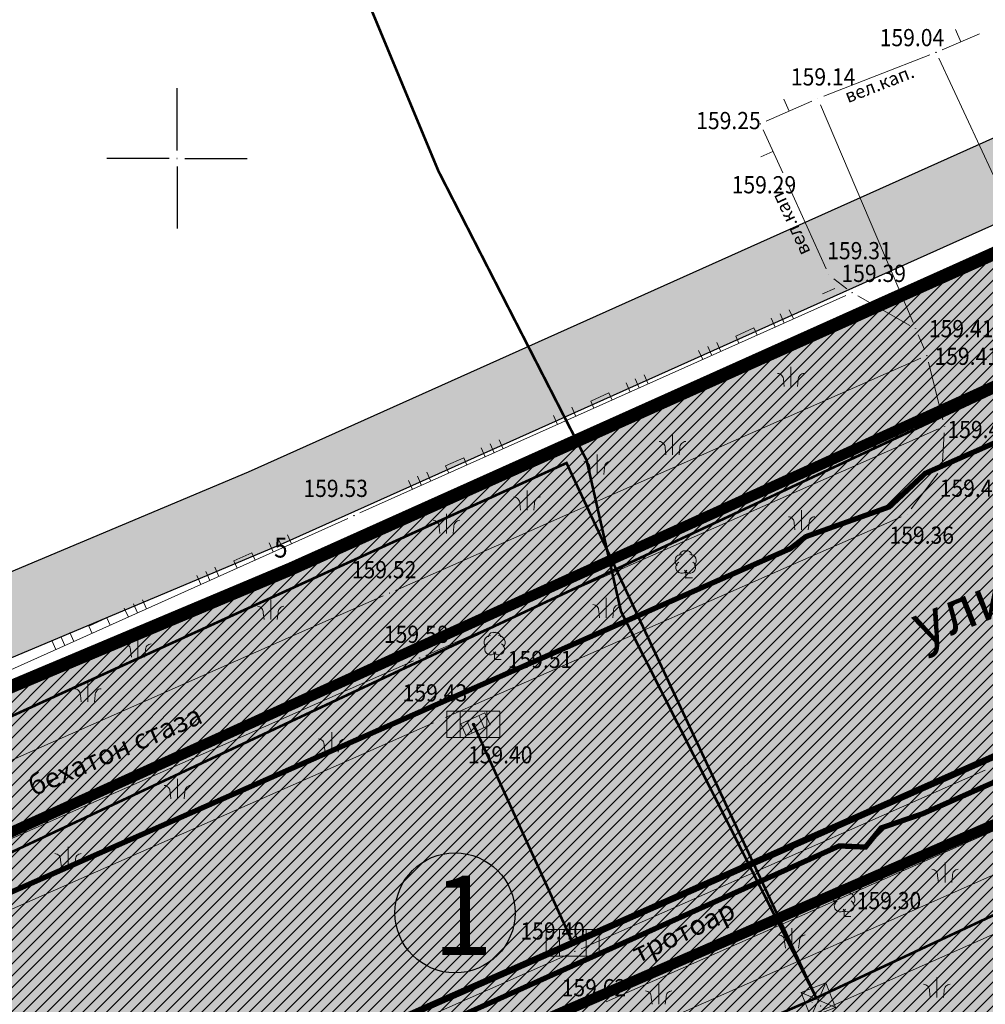
# Model space of a CAD drawing. Units: metres. Extents: x 7527198 to 7528260, y 4826432 to 4826915.
# Drawn here: x 7527394 to 7527431, y 4826718 to 4826755 of the extents above; entities that cross this region are included whole.
import ezdxf
from ezdxf.enums import TextEntityAlignment as Align

# ---------------------------------------------------------------- set-up
doc = ezdxf.new("R2010")
doc.units = ezdxf.units.M
doc.header["$LTSCALE"] = 0.5
doc.header["$PDMODE"] = 33
doc.header["$PDSIZE"] = 0.005
doc.linetypes.add('CRTICE', pattern=[3, 2, -1])
for name, color, linetype in [('001_Granica plana', 37, 'Continuous'), ('005A_Postojece stanje ulica', 25, 'Continuous'), ('101_G_Detaljne_tacke', 7, 'Continuous'), ('101_G_Detaljne_tacke_kote', 32, 'Continuous'), ('102_G_Opis Lista', 7, 'Continuous'), ('110_I.HI-a_Atm-sekundarna', 224, 'Continuous'), ('110_I.HI-a_Kolektori_1000 (cev)', 233, 'Continuous'), ('110_I.HI-a_Sahte i slivnici', 1, 'Continuous'), ('110_I.TK_Telekomunikacija_novo', 202, 'CRTICE'), ('161_Planirano-srafura_saobraćajnice', 253, 'Continuous'), ('161_Postojeće-srafura_saobraćajnice', 253, 'Continuous')]:
    doc.layers.add(name, color=color, linetype=linetype)
for name, color, linetype, lineweight in [('005_Regulaciona linija', 1, 'Continuous', 50), ('100_G_Nazivi_ulica', 7, 'Continuous', 13), ('100_G_Parcele granice', 7, 'Continuous', 20), ('100_G_Tekst', 11, 'Continuous', 5), ('100_G_Topografski_Znaci', 253, 'Continuous', 5), ('101_G_Detalj_Linije', 252, 'Continuous', 9), ('101_Gj_Javno zemljiste_granica', 1, 'Continuous', 30), ('101_Gj_Javno zemljiste_saobracajnice-srafura', 253, 'Continuous', 9), ('101_Gj_Katastarske_tacke_koje_se_zadrzavaju', 7, 'Continuous', 35), ('101_Gj_Novoformirane_gradj.parcele', 1, 'Continuous', 30), ('110_I.EE_Vod', 10, 'Continuous', 0), ('110_I.TK_Vod', 200, 'Continuous', 0)]:
    doc.layers.add(name, color=color, linetype=linetype, lineweight=lineweight)
doc.layers.add('110_I.EE_Elektroenergetika_novo', color=7, linetype='CRTICE', true_color=0xc80032)
doc.styles.add('kote', font='geodet__.shx')
doc.styles.add('Legend', font='calibri.ttf')
doc.styles.add('oznake', font='yusimc.shx')
doc.styles.add('Tahoma', font='tahoma.ttf')

# ---------------------------------------------------------------- blocks, each defined once
blk = doc.blocks.new('L10')
at = {"linetype": 'Continuous'}
blk.add_line((0, 0), (0, 0.25), dxfattribs=at)
blk = doc.blocks.new('T132')
at = {"linetype": 'Continuous'}
for q in [(0, 0.5), (0.5, 0)]:
    blk.add_line((0, 0), q, dxfattribs=at)
for centre, radius, start, end in [((-0.3, 1.3), 0.5, 90, 225), ((-0.1, 1.7), 0.35, 60, 180), ((0.1, 1.7), 0.35, 0, 120), ((0.3, 1.3), 0.5, 315, 90), ((-0.3, 0.8), 0.45, 120, 330), ((0.3, 0.8), 0.45, 210, 60)]:
    blk.add_arc(centre, radius, start, end, dxfattribs=at)
blk = doc.blocks.new('T551')
at = {"linetype": 'Continuous'}
for p, q in [((1, 1), (-1, -1)), ((-1, 1), (1, -1)), ((1, 1), (-1, 1)), ((-1, 1), (-1, -1)), ((1, -1), (1, 1)), ((-1, -1), (1, -1))]:
    blk.add_line(p, q, dxfattribs=at)
for centre in [(-0.5, 0), (0, 0.5), (0.5, 0), (0, -0.5)]:
    blk.add_circle(centre, 0.01, dxfattribs=at)
blk = doc.blocks.new('T393')
at = {"linetype": 'Continuous'}
for p, q in [((1, 0.5), (-1, 0.5)), ((-1, 0.5), (-1, -0.5)), ((-0.5, 0.5), (-0.5, -0.5)), ((0.5, -0.5), (0.5, 0.5)), ((1, -0.5), (1, 0.5)), ((-1, -0.5), (1, -0.5))]:
    blk.add_line(p, q, dxfattribs=at)
blk = doc.blocks.new('L18')
at = {"linetype": 'Continuous'}
for p, q in [((-0.9375, 0.1875), (-0.9375, 0)), ((-0.75, 0), (-0.75, 0.1875)), ((-0.5625, 0.1875), (-0.5625, 0)), ((0.5625, 0.1875), (0.5625, 0)), ((0.75, 0), (0.75, 0.1875)), ((0.9375, 0.1875), (0.9375, 0)), ((-0.1875, 0.15), (0.1875, 0.15)), ((-0.1875, 0), (-0.1875, 0.15)), ((0.1875, 0.15), (0.1875, 0))]:
    blk.add_line(p, q, dxfattribs=at)
blk = doc.blocks.new('KRSTIC')
at = {"layer": '102_G_Opis Lista'}
for p, q in [((0, 0.6), (0, 5.3)), ((0.6, 0), (5.3, 0)), ((-0.6, 0), (-5.3, 0)), ((0, -0.6), (0, -5.3))]:
    blk.add_line(p, q, dxfattribs=at)
blk.add_point((0, 0), dxfattribs=at)
blk = doc.blocks.new('T62-11-flat-702')
at = {"color": 24, "linetype": 'Continuous', "lineweight": 9, "true_color": 0x992a00}
for p, q in [((1, 0.5), (-1, 0.5)), ((-1, 0.5), (-1, -0.5)), ((-0.5, 0.5), (-0.5, -0.5)), ((0.5, -0.5), (0.5, 0.5)), ((1, -0.5), (1, 0.5)), ((-1, -0.5), (1, -0.5))]:
    blk.add_line(p, q, dxfattribs=at)
blk.add_circle((0, 0), 0.05, dxfattribs=at)
at = {"color": 24, "linetype": 'Continuous', "true_color": 0x992a00}
for points in [[(-0.05, 0), (-0.043, -0.025), (-0.043, 0.025)], [(-0.043, 0.025), (-0.025, -0.043), (-0.025, 0.043)], [(-0.025, -0.043), (-0.043, 0.025), (-0.043, -0.025)], [(-0.025, 0.043), (0, -0.05), (0, 0.05)], [(0, -0.05), (-0.025, 0.043), (-0.025, -0.043)], [(0, 0.05), (0.025, -0.043), (0.025, 0.043)], [(0.025, -0.043), (0, 0.05), (0, -0.05)], [(0.025, 0.043), (0.043, -0.025), (0.043, 0.025)], [(0.043, -0.025), (0.025, 0.043), (0.025, -0.043)], [(0.05, 0), (0.043, 0.025), (0.043, -0.025)]]:
    blk.add_solid(points, dxfattribs=at)
blk = doc.blocks.new('T62-11-flat-703')
at = {"color": 24, "linetype": 'Continuous', "lineweight": 9, "true_color": 0x992a00}
for p, q in [((1, 0.5), (-1, 0.5)), ((-1, 0.5), (-1, -0.5)), ((-0.5, 0.5), (-0.5, -0.5)), ((0.5, -0.5), (0.5, 0.5)), ((1, -0.5), (1, 0.5)), ((-1, -0.5), (1, -0.5))]:
    blk.add_line(p, q, dxfattribs=at)
blk.add_circle((0, 0), 0.05, dxfattribs=at)
at = {"color": 24, "linetype": 'Continuous', "true_color": 0x992a00}
for points in [[(-0.05, 0), (-0.043, -0.025), (-0.043, 0.025)], [(-0.043, 0.025), (-0.025, -0.043), (-0.025, 0.043)], [(-0.025, -0.043), (-0.043, 0.025), (-0.043, -0.025)], [(-0.025, 0.043), (0, -0.05), (0, 0.05)], [(0, -0.05), (-0.025, 0.043), (-0.025, -0.043)], [(0, 0.05), (0.025, -0.043), (0.025, 0.043)], [(0.025, -0.043), (0, 0.05), (0, -0.05)], [(0.025, 0.043), (0.043, -0.025), (0.043, 0.025)], [(0.043, -0.025), (0.025, 0.043), (0.025, -0.043)], [(0.05, 0), (0.043, 0.025), (0.043, -0.025)]]:
    blk.add_solid(points, dxfattribs=at)

msp = doc.modelspace()

# ---------------------------------------------------------------- hatches: boundary and pattern name
at = {"layer": '001_Granica plana'}
h = msp.add_hatch(color=33, dxfattribs=at)
h.dxf.hatch_style = 1
h.paths.add_polyline_path([(7527512.249, 4826787.493), (7527483.386, 4826774.607), (7527445.513, 4826757.375), (7527402.705, 4826738.169), (7527364.64, 4826722.152), (7527358.105, 4826719.152), (7527314.769, 4826699.074), (7527312.982, 4826698.259), (7527302.99, 4826693.844), (7527312.875, 4826671.473), (7527309.689, 4826670.038), (7527308.763, 4826669.621), (7527305.468, 4826668.298), (7527304.66, 4826661.945), (7527304.832, 4826659.782), (7527305.641, 4826656.797), (7527306.886, 4826653.697), (7527309.764, 4826650.444), (7527311.918, 4826648.413), (7527313.016, 4826647.376), (7527315.214, 4826645.159), (7527323.11, 4826637.474), (7527325.122, 4826635.542), (7527329.921, 4826630.943), (7527332.616, 4826628.358), (7527338.178, 4826622.986), (7527345.788, 4826615.602), (7527346.943, 4826614.48), (7527357.123, 4826604.601), (7527362.687, 4826599.417), (7527367.363, 4826595.059), (7527369.424, 4826593.114), (7527379.988, 4826582.906), (7527391.109, 4826572.143), (7527395.411, 4826567.685), (7527398.072, 4826564.677), (7527400.758, 4826561.64), (7527409.364, 4826550.01), (7527413.795, 4826543.087), (7527417.981, 4826535.57), (7527423.56, 4826525.188), (7527426.584, 4826522.363), (7527428.125, 4826521.823), (7527433.067, 4826504.052), (7527455.761, 4826513.232), (7527474.373, 4826520.769), (7527493.369, 4826528.357), (7527502.667, 4826532.101), (7527514.907, 4826537.041), (7527525.935, 4826541.49), (7527538.915, 4826546.72), (7527541.695, 4826547.84), (7527557.444, 4826554.183), (7527564.674, 4826557.138), (7527572.247, 4826560.235), (7527600.071, 4826571.481), (7527599.921, 4826590.665), (7527599.466, 4826591.937), (7527598.888, 4826593.238), (7527597.38, 4826596.665), (7527528.083, 4826753.409), (7527525.535, 4826759.077)])
h.paths.add_polyline_path([(7527510.78, 4826783.552), (7527522.808, 4826757.827), (7527525.343, 4826752.187), (7527594.635, 4826595.454), (7527596.145, 4826592.025), (7527596.679, 4826590.822), (7527596.925, 4826590.134), (7527597.055, 4826573.498), (7527571.117, 4826563.014), (7527563.539, 4826559.914), (7527556.316, 4826556.963), (7527540.574, 4826550.623), (7527537.794, 4826549.502), (7527524.814, 4826544.272), (7527513.784, 4826539.823), (7527501.544, 4826534.883), (7527492.252, 4826531.142), (7527473.253, 4826523.552), (7527454.635, 4826516.013), (7527435.057, 4826508.093), (7527430.595, 4826524.137), (7527428.171, 4826524.986), (7527425.969, 4826527.043), (7527420.613, 4826537.01), (7527416.371, 4826544.627), (7527411.836, 4826551.712), (7527403.092, 4826563.53), (7527400.319, 4826566.665), (7527397.615, 4826569.721), (7527393.232, 4826574.263), (7527382.075, 4826585.061), (7527371.496, 4826595.284), (7527369.415, 4826597.247), (7527364.732, 4826601.612), (7527359.191, 4826606.775), (7527349.032, 4826616.633), (7527347.877, 4826617.754), (7527340.264, 4826625.142), (7527334.697, 4826630.52), (7527331.998, 4826633.108), (7527327.198, 4826637.708), (7527325.195, 4826639.631), (7527317.326, 4826647.29), (7527315.112, 4826649.524), (7527313.976, 4826650.595), (7527311.921, 4826652.534), (7527309.477, 4826655.297), (7527308.49, 4826657.752), (7527307.801, 4826660.298), (7527307.675, 4826661.874), (7527308.222, 4826666.171), (7527309.938, 4826666.86), (7527310.92, 4826667.302), (7527316.823, 4826669.961), (7527306.946, 4826692.312), (7527314.21, 4826695.522), (7527316.022, 4826696.349), (7527359.361, 4826716.428), (7527365.847, 4826719.406), (7527403.901, 4826735.417), (7527446.748, 4826754.641), (7527484.619, 4826771.872)], flags=16)
at = {"layer": '101_Gj_Javno zemljiste_saobracajnice-srafura'}
h = msp.add_hatch(dxfattribs=at)
h.set_pattern_fill('ANSI31', color=256, scale=0.1)
h.set_pattern_definition([(45, (0, 0), (-0.224506403027, 0.224506403027), [])])
h.paths.add_polyline_path([(7527316.44, 4826695.44), (7527314.6, 4826694.62), (7527308.207, 4826691.776), (7527318.139, 4826669.457), (7527323.85, 4826672.03), (7527330.54, 4826674.83), (7527333.13, 4826675.92), (7527338.05, 4826677.84), (7527342.74, 4826679.92), (7527349.15, 4826682.46), (7527363.41, 4826688.04), (7527363.576, 4826687.516), (7527368.363, 4826689.575), (7527371.157, 4826690.69), (7527380.712, 4826694.961), (7527399.903, 4826703.479), (7527430.434, 4826716.967), (7527462.999, 4826731.4), (7527470.607, 4826734.724), (7527475.228, 4826736.839), (7527502.166, 4826748.747), (7527521.899, 4826757.41), (7527510.29, 4826782.238), (7527485.03, 4826770.96), (7527447.16, 4826753.73), (7527404.3, 4826734.5), (7527366.25, 4826718.49), (7527359.78, 4826715.52)])
at = {"layer": '161_Planirano-srafura_saobraćajnice'}
h = msp.add_hatch(color=256, dxfattribs=at)
h.dxf.hatch_style = 1
h.paths.add_polyline_path([(7527316.44, 4826695.44), (7527314.6, 4826694.62), (7527308.207, 4826691.776), (7527318.139, 4826669.457), (7527323.85, 4826672.03), (7527330.54, 4826674.83), (7527333.13, 4826675.92), (7527338.05, 4826677.84), (7527342.74, 4826679.92), (7527349.15, 4826682.46), (7527363.41, 4826688.04), (7527363.576, 4826687.516), (7527368.363, 4826689.575), (7527371.157, 4826690.69), (7527380.712, 4826694.961), (7527399.903, 4826703.479), (7527430.434, 4826716.967), (7527462.999, 4826731.4), (7527470.607, 4826734.724), (7527475.228, 4826736.839), (7527502.166, 4826748.747), (7527521.899, 4826757.41), (7527510.29, 4826782.238), (7527485.03, 4826770.96), (7527447.16, 4826753.73), (7527404.3, 4826734.5), (7527366.25, 4826718.49), (7527359.78, 4826715.52)])
at = {"layer": '161_Postojeće-srafura_saobraćajnice'}
h = msp.add_hatch(color=256, dxfattribs=at)
h.dxf.hatch_style = 1
h.paths.add_polyline_path([(7527316.44, 4826695.44), (7527314.6, 4826694.62), (7527308.207, 4826691.776), (7527318.139, 4826669.457), (7527323.85, 4826672.03), (7527330.54, 4826674.83), (7527333.13, 4826675.92), (7527338.05, 4826677.84), (7527342.74, 4826679.92), (7527349.15, 4826682.46), (7527363.41, 4826688.04), (7527363.576, 4826687.516), (7527368.363, 4826689.575), (7527371.157, 4826690.69), (7527380.712, 4826694.961), (7527399.903, 4826703.479), (7527430.434, 4826716.967), (7527462.999, 4826731.4), (7527470.607, 4826734.724), (7527475.228, 4826736.839), (7527502.166, 4826748.747), (7527521.899, 4826757.41), (7527510.29, 4826782.238), (7527485.03, 4826770.96), (7527447.16, 4826753.73), (7527404.3, 4826734.5), (7527366.25, 4826718.49), (7527359.78, 4826715.52)])

# ---------------------------------------------------------------- linework, layer by layer
at = {"layer": '001_Granica plana', "color": 33}
for points in [[(7527312.875, 4826671.473), (7527302.99, 4826693.844), (7527312.982, 4826698.259), (7527314.769, 4826699.074), (7527358.105, 4826719.152), (7527364.64, 4826722.152), (7527402.705, 4826738.169), (7527445.513, 4826757.375), (7527483.386, 4826774.607)], [(7527316.823, 4826669.961), (7527306.946, 4826692.312), (7527314.21, 4826695.522), (7527316.022, 4826696.349), (7527359.361, 4826716.428), (7527365.847, 4826719.406), (7527403.901, 4826735.417), (7527446.748, 4826754.641), (7527484.619, 4826771.872)]]:
    msp.add_lwpolyline(points, dxfattribs=at)
at = {"layer": '001_Granica plana'}
msp.add_lwpolyline([(7527318.139, 4826669.457), (7527308.207, 4826691.776), (7527316.44, 4826695.44), (7527359.78, 4826715.52), (7527366.25, 4826718.49), (7527404.3, 4826734.5), (7527447.16, 4826753.73), (7527485.03, 4826770.96)], dxfattribs=at)
at = {"layer": '005_Regulaciona linija', "lineweight": 35, "const_width": 0.5}
msp.add_lwpolyline([(7527510.29, 4826782.238), (7527485.03, 4826770.96), (7527447.16, 4826753.73), (7527404.3, 4826734.5), (7527366.25, 4826718.49), (7527359.78, 4826715.52), (7527316.44, 4826695.44), (7527314.6, 4826694.62), (7527308.207, 4826691.776)], dxfattribs=at)
at = {"layer": '005A_Postojece stanje ulica', "lineweight": 35}
msp.add_lwpolyline([(7527510.29, 4826782.238), (7527485.03, 4826770.96), (7527447.16, 4826753.73), (7527404.3, 4826734.5), (7527366.25, 4826718.49), (7527359.78, 4826715.52), (7527316.44, 4826695.44), (7527314.6, 4826694.62), (7527308.207, 4826691.776)], dxfattribs=at)
at = {"layer": '100_G_Parcele granice'}
for p, q in [((7527447.16, 4826753.73), (7527404.3, 4826734.5)), ((7527404.3, 4826734.5), (7527366.25, 4826718.49))]:
    msp.add_line(p, q, dxfattribs=at)
at = {"layer": '100_G_Topografski_Znaci'}
for p, q in [((7527423.173, 4826741.384), (7527423.173, 4826742.134)), ((7527418.704, 4826738.813), (7527418.704, 4826739.563)), ((7527415.86, 4826738.069), (7527415.86, 4826738.819)), ((7527413.22, 4826736.716), (7527413.22, 4826737.466)), ((7527410.173, 4826735.836), (7527410.173, 4826736.586)), ((7527423.579, 4826735.971), (7527423.579, 4826736.721)), ((7527403.537, 4826732.589), (7527403.537, 4826733.339)), ((7527416.199, 4826732.657), (7527416.199, 4826733.407)), ((7527398.526, 4826731.168), (7527398.526, 4826731.918)), ((7527396.631, 4826729.477), (7527396.631, 4826730.227)), ((7527405.839, 4826727.583), (7527405.839, 4826728.333)), ((7527400.016, 4826725.824), (7527400.016, 4826726.574)), ((7527395.886, 4826723.253), (7527395.886, 4826724.003)), ((7527428.995, 4826722.663), (7527428.995, 4826723.413)), ((7527423.216, 4826720.18), (7527423.216, 4826720.93)), ((7527428.684, 4826718.318), (7527428.684, 4826719.068)), ((7527418.183, 4826718.069), (7527418.183, 4826718.819))]:
    msp.add_line(p, q, dxfattribs=at)
for points in [[(7527422.923, 4826741.384), (7527422.894, 4826741.637, 0.414214), (7527422.673, 4826741.884)], [(7527423.423, 4826741.384), (7527423.453, 4826741.637, -0.414214), (7527423.673, 4826741.884)], [(7527418.454, 4826738.813), (7527418.425, 4826739.066, 0.414214), (7527418.204, 4826739.313)], [(7527418.954, 4826738.813), (7527418.984, 4826739.066, -0.414214), (7527419.204, 4826739.313)], [(7527415.61, 4826738.069), (7527415.581, 4826738.322, 0.414214), (7527415.36, 4826738.569)], [(7527416.11, 4826738.069), (7527416.14, 4826738.322, -0.414214), (7527416.36, 4826738.569)], [(7527412.97, 4826736.716), (7527412.94, 4826736.969, 0.414214), (7527412.72, 4826737.216)], [(7527413.47, 4826736.716), (7527413.499, 4826736.969, -0.414214), (7527413.72, 4826737.216)], [(7527423.329, 4826735.971), (7527423.3, 4826736.224, 0.414214), (7527423.079, 4826736.471)], [(7527423.829, 4826735.971), (7527423.859, 4826736.224, -0.414214), (7527424.079, 4826736.471)], [(7527409.923, 4826735.836), (7527409.893, 4826736.089, 0.414214), (7527409.673, 4826736.336)], [(7527410.423, 4826735.836), (7527410.452, 4826736.089, -0.414214), (7527410.673, 4826736.336)], [(7527403.287, 4826732.589), (7527403.257, 4826732.842, 0.414214), (7527403.037, 4826733.089)], [(7527403.787, 4826732.589), (7527403.817, 4826732.842, -0.414214), (7527404.037, 4826733.089)], [(7527415.949, 4826732.657), (7527415.919, 4826732.909, 0.414214), (7527415.699, 4826733.157)], [(7527416.449, 4826732.657), (7527416.479, 4826732.909, -0.414214), (7527416.699, 4826733.157)], [(7527398.276, 4826731.168), (7527398.247, 4826731.421, 0.414214), (7527398.026, 4826731.668)], [(7527398.776, 4826731.168), (7527398.806, 4826731.421, -0.414214), (7527399.026, 4826731.668)], [(7527396.381, 4826729.477), (7527396.351, 4826729.73, 0.414214), (7527396.131, 4826729.977)], [(7527396.881, 4826729.477), (7527396.91, 4826729.73, -0.414214), (7527397.131, 4826729.977)], [(7527405.589, 4826727.583), (7527405.56, 4826727.836, 0.414214), (7527405.339, 4826728.083)], [(7527406.089, 4826727.583), (7527406.119, 4826727.836, -0.414214), (7527406.339, 4826728.083)], [(7527399.766, 4826725.824), (7527399.736, 4826726.077, 0.414214), (7527399.516, 4826726.324)], [(7527400.266, 4826725.824), (7527400.296, 4826726.077, -0.414214), (7527400.516, 4826726.324)], [(7527395.636, 4826723.253), (7527395.606, 4826723.506, 0.414214), (7527395.386, 4826723.753)], [(7527396.136, 4826723.253), (7527396.165, 4826723.506, -0.414214), (7527396.386, 4826723.753)], [(7527428.745, 4826722.663), (7527428.715, 4826722.916, 0.414214), (7527428.495, 4826723.163)], [(7527429.245, 4826722.663), (7527429.274, 4826722.916, -0.414214), (7527429.495, 4826723.163)], [(7527422.966, 4826720.18), (7527422.936, 4826720.433, 0.414214), (7527422.716, 4826720.68)], [(7527423.466, 4826720.18), (7527423.495, 4826720.433, -0.414214), (7527423.716, 4826720.68)], [(7527428.434, 4826718.318), (7527428.404, 4826718.571, 0.414214), (7527428.184, 4826718.818)], [(7527428.934, 4826718.318), (7527428.963, 4826718.571, -0.414214), (7527429.184, 4826718.818)], [(7527417.933, 4826718.069), (7527417.903, 4826718.322, 0.414214), (7527417.683, 4826718.569)], [(7527418.433, 4826718.069), (7527418.462, 4826718.322, -0.414214), (7527418.683, 4826718.569)]]:
    msp.add_lwpolyline(points, format="xyb", dxfattribs=at)
at = {"layer": '101_G_Detalj_Linije'}
for p, q in [((7527428.883, 4826754.105), (7527430.293, 4826754.705)), ((7527424.422, 4826752.351), (7527428.42, 4826753.916)), ((7527432.119, 4826746.559), (7527428.758, 4826753.78)), ((7527422.247, 4826751.406), (7527423.96, 4826752.159)), ((7527424.287, 4826752.03), (7527427.784, 4826743.802)), ((7527422.864, 4826749.456), (7527422.122, 4826751.078)), ((7527424.5, 4826745.836), (7527423.07, 4826749)), ((7527424.801, 4826745.455), (7527425.284, 4826745.082)), ((7527425.254, 4826744.827), (7527406.908, 4826736.612)), ((7527427.664, 4826743.695), (7527425.7, 4826744.806)), ((7527427.979, 4826743.342), (7527428.213, 4826742.783)), ((7527408.246, 4826733.688), (7527428.081, 4826742.452)), ((7527428.37, 4826742.31), (7527428.913, 4826740.128)), ((7527428.744, 4826739.784), (7527409.388, 4826731.237)), ((7527428.958, 4826739.635), (7527428.893, 4826738.549)), ((7527428.727, 4826738.1), (7527427.717, 4826736.768)), ((7527427.337, 4826736.468), (7527410.137, 4826728.888)), ((7527387.821, 4826728.035), (7527406.452, 4826736.408)), ((7527388.987, 4826725.169), (7527407.788, 4826733.486)), ((7527390.045, 4826722.673), (7527408.93, 4826731.035)), ((7527409.679, 4826728.686), (7527391.113, 4826720.48)), ((7527415.252, 4826720.159), (7527430.506, 4826726.896)), ((7527416.196, 4826718.149), (7527431.399, 4826724.86)), ((7527417.026, 4826716.849), (7527432.053, 4826723.496)), ((7527417.888, 4826714.978), (7527432.99, 4826721.664)), ((7527394.272, 4826710.89), (7527414.794, 4826719.957))]:
    msp.add_line(p, q, dxfattribs=at)
at = {"layer": '101_G_Detaljne_tacke'}
for p in [(7527428.653, 4826754.007, 159.04), (7527424.189, 4826752.26, 159.141), (7527422.019, 4826751.305, 159.253), (7527422.968, 4826749.228, 159.29), (7527424.603, 4826745.608, 159.309), (7527425.482, 4826744.929, 159.393), (7527427.882, 4826743.572, 159.406), (7527428.31, 4826742.553, 159.414), (7527428.973, 4826739.885, 159.462), (7527428.878, 4826738.299, 159.424), (7527406.68, 4826736.51, 159.527), (7527427.566, 4826736.569, 159.36), (7527419.204, 4826734.161, 159.501), (7527408.017, 4826733.587, 159.52), (7527409.159, 4826731.136, 159.584), (7527411.988, 4826731.081, 159.513), (7527409.908, 4826728.787, 159.431), (7527411.269, 4826728.632, 159.403), (7527425.187, 4826721.371, 159.302), (7527415.023, 4826720.058, 159.396), (7527424.21, 4826718.226, 159.52)]:
    msp.add_point(p, dxfattribs=at)
at = {"layer": '101_Gj_Javno zemljiste_granica'}
for p, q in [((7527404.528, 4826734.602, 159.7), (7527446.932, 4826753.628, 159.46)), ((7527366.48, 4826718.587, 159.7), (7527404.07, 4826734.403, 159.7))]:
    msp.add_line(p, q, dxfattribs=at)
at = {"layer": '101_Gj_Novoformirane_gradj.parcele'}
msp.add_circle((7527410.495, 4826721.512), 2.266, dxfattribs=at)
at = {"layer": '110_I.EE_Elektroenergetika_novo', "ltscale": 4, "const_width": 0.4, "flags": 128}
msp.add_lwpolyline([(7527316.18, 4826675.009), (7527518.186, 4826762.814)], dxfattribs=at)
at = {"layer": '110_I.EE_Vod', "const_width": 0.2}
for points in [[(7527359.72, 4826707.405), (7527390.727, 4826721.012), (7527391.842, 4826721.459), (7527423.151, 4826735.267), (7527423.737, 4826735.718), (7527426.892, 4826736.845), (7527428.245, 4826738.107), (7527436.134, 4826741.579), (7527455.024, 4826749.333), (7527455.43, 4826749.558), (7527487.033, 4826763.534), (7527487.799, 4826764.03), (7527488.701, 4826764.39), (7527519.041, 4826777.645), (7527519.582, 4826778.095)], [(7527523.865, 4826767.636), (7527518.996, 4826765.517), (7527518.365, 4826764.751), (7527517.373, 4826764.841), (7527491.045, 4826753.075), (7527488.16, 4826751.857), (7527487.574, 4826751.091), (7527486.762, 4826751.136), (7527463.184, 4826740.812), (7527462.553, 4826740.046), (7527461.651, 4826740.136), (7527460.524, 4826739.55), (7527428.155, 4826725.259), (7527426.577, 4826724.718), (7527425.991, 4826723.996), (7527424.999, 4826724.041), (7527395.921, 4826710.968), (7527395.245, 4826710.201), (7527394.163, 4826710.291), (7527364.453, 4826697.037)]]:
    msp.add_lwpolyline(points, dxfattribs=at)
at = {"layer": '110_I.HI-a_Atm-sekundarna', "const_width": 0.1}
msp.add_lwpolyline([(7527411.19, 4826728.63), (7527414.94, 4826720.38)], dxfattribs=at)
at = {"layer": '110_I.HI-a_Kolektori_1000 (cev)', "const_width": 0.25}
msp.add_lwpolyline([(7527322.41, 4826679.57), (7527414.94, 4826720.38), (7527461.14, 4826740.83), (7527507.47, 4826761.26), (7527553.96, 4826781.97), (7527600, 4826802.31), (7527625, 4826813.416)], dxfattribs=at)
at = {"layer": '110_I.TK_Telekomunikacija_novo', "ltscale": 4, "const_width": 0.4}
msp.add_lwpolyline([(7527311.007, 4826687.005), (7527511.888, 4826778.193)], dxfattribs=at)
at = {"layer": '110_I.TK_Vod', "const_width": 0.1}
for points in [[(7527612.712, 4826820), (7527592.051, 4826810.511), (7527530.051, 4826785.16), (7527471.66, 4826759.421), (7527434.477, 4826742.872), (7527388.946, 4826721.553), (7527344.722, 4826701.556), (7527291.733, 4826677.564), (7527275.504, 4826670.181), (7527260, 4826663.001)], [(7527424.132, 4826718.301), (7527416.76, 4826732.9), (7527415.464, 4826738.599), (7527409.87, 4826749.52), (7527399.25, 4826775.08), (7527391.61, 4826791.99), (7527391.31, 4826799.83), (7527392.89, 4826804.05), (7527398.35, 4826806.74), (7527405.42, 4826810.08), (7527407.26, 4826813.85), (7527405.871, 4826820)], [(7527536.33, 4826767.78), (7527510.38, 4826755.95), (7527467.58, 4826737.26), (7527447.13, 4826729.04), (7527424.132, 4826718.301)], [(7527424.132, 4826718.301), (7527414.704, 4826738.499), (7527374.223, 4826720.027), (7527334.72, 4826702.13), (7527291.032, 4826682.322), (7527285.895, 4826681.232), (7527282.518, 4826682.962), (7527260, 4826705.207)], [(7527424.132, 4826718.301), (7527409.79, 4826712.05), (7527377.28, 4826697.97), (7527357.07, 4826689.6), (7527320.76, 4826672.79), (7527298.17, 4826663.88), (7527284.24, 4826657.75), (7527260, 4826647.557)]]:
    msp.add_lwpolyline(points, dxfattribs=at)

# ---------------------------------------------------------------- block references
at = {"layer": '100_G_Topografski_Znaci'}
for name, p, xscale, yscale, zscale, rotation in [('L10', (7527429.588, 4826754.405, 159.04), 1.999999999857713, 1.999999999857713, 1.999999999857713, 23.05643418685498), ('L10', (7527423.104, 4826751.782, 159.253), 1.999999999463184, 1.999999999463184, 1.999999999463184, 23.73065198608053), ('L10', (7527422.493, 4826750.267, 159.29), 2.000000000213358, 2.000000000213358, 2.000000000213358, 114.5560875566548), ('L10', (7527424.83, 4826745.092, 159.381), 2.000000000039896, 2.000000000039896, 2.000000000039896, 113.7333008495261), ('L18', (7527421.557, 4826743.172, 159.393), 1.999999999994999, 1.999999999994999, 1.999999999994999, 24.1214756415881), ('L18', (7527416.081, 4826740.719, 159.393), 1.999999999994999, 1.999999999994999, 1.999999999994999, 24.1214756415881), ('L18', (7527410.605, 4826738.267, 159.393), 1.999999999994999, 1.999999999994999, 1.999999999994999, 24.1214756415881), ('L18', (7527402.609, 4826734.681, 159.531), 1.999999999994999, 1.999999999994999, 1.999999999994999, 24.19740783048081), ('L18', (7527397.137, 4826732.221, 159.531), 1.999999999994999, 1.999999999994999, 1.999999999994999, 24.19740783048081), ('T393', (7527411.269, 4826728.632, 159.403), 0.5, 0.5, 0.5, 24.03625755139074), ('T551', (7527424.21, 4826718.226, 159.52), 0.5000000002961003, 0.5000000002961003, 0.5000000002961003, 21.44074019755491)]:
    msp.add_blockref(name, p, dxfattribs=dict(at, xscale=xscale, yscale=yscale, zscale=zscale, rotation=rotation))
at = {"layer": '100_G_Topografski_Znaci', "xscale": 0.5, "yscale": 0.5, "zscale": 0.5}
for p in [(7527419.204, 4826734.161, 159.501), (7527411.988, 4826731.081, 159.513), (7527425.187, 4826721.371, 159.302)]:
    msp.add_blockref('T132', p, dxfattribs=at)
at = {"layer": '102_G_Opis Lista', "xscale": 0.5, "yscale": 0.5, "zscale": 0.5}
msp.add_blockref('KRSTIC', (7527400, 4826750), dxfattribs=at)
at = {"layer": '110_I.HI-a_Sahte i slivnici'}
for name, p in [('T62-11-flat-702', (7527411.19, 4826728.63)), ('T62-11-flat-703', (7527414.94, 4826720.38))]:
    msp.add_blockref(name, p, dxfattribs=at)

# ---------------------------------------------------------------- texts
at = {"layer": '100_G_Nazivi_ulica', "style": 'Tahoma'}
msp.add_text('улица Балканска', height=1.6, rotation=22, dxfattribs=at).set_placement((7527444.685, 4826739.104), align=Align.MIDDLE_RIGHT)
at = {"layer": '100_G_Tekst', "style": 'Tahoma'}
for s, height, rotation, p in [('вел.кап.', 0.5, 21.2599, (7527427.788, 4826753.31)), ('вел.кап.', 0.5, 114.6688, (7527422.556, 4826748.852)), ('бехатон стаза', 0.75, 23.4998, (7527400.872, 4826729.05)), ('тротоар', 0.75, 25.1328, (7527420.992, 4826721.7, 159.722))]:
    msp.add_text(s, height=height, rotation=rotation, dxfattribs=at).set_placement(p, align=Align.MIDDLE_RIGHT)
at = {"layer": '101_G_Detaljne_tacke_kote', "style": 'kote', "width": 0.9}
for s, p in [('159.04', (7527426.526, 4826754.562, 159.04)), ('159.14', (7527423.174, 4826753.079, 159.141)), ('159.25', (7527419.599, 4826751.43, 159.253)), ('159.29', (7527420.938, 4826749.006, 159.29)), ('159.31', (7527424.545, 4826746.518)), ('159.39', (7527425.082, 4826745.66, 159.393)), ('159.41', (7527428.382, 4826743.572, 159.406)), ('159.41', (7527428.594, 4826742.529, 159.414)), ('159.46', (7527429.083, 4826739.765, 159.462)), ('159.53', (7527404.77, 4826737.542, 159.527)), ('159.42', (7527428.792, 4826737.549, 159.424)), ('159.36', (7527426.895, 4826735.774, 159.36)), ('159.52', (7527406.599, 4826734.471, 159.52)), ('159.58', (7527407.81, 4826732.032, 159.584)), ('159.51', (7527412.488, 4826731.081, 159.513)), ('159.43', (7527408.517, 4826729.819, 159.431)), ('159.40', (7527410.983, 4826727.482, 159.403)), ('159.30', (7527425.658, 4826721.976, 159.302)), ('159.40', (7527412.964, 4826720.83, 159.396)), ('159.62', (7527414.521, 4826718.687, 159.615))]:
    msp.add_text(s, height=0.65, dxfattribs=at).set_placement(p, align=Align.MIDDLE_LEFT)
at = {"layer": '101_Gj_Katastarske_tacke_koje_se_zadrzavaju', "style": 'oznake', "width": 0.9}
msp.add_text('5', height=0.75, dxfattribs=at).set_placement((7527404.176, 4826735.304), align=Align.MIDDLE_RIGHT)
at = {"layer": '101_Gj_Novoformirane_gradj.parcele', "insert": (7527409.655, 4826722.916), "char_height": 3, "width": 3.3823, "attachment_point": 1, "style": 'Legend'}
msp.add_mtext('1', dxfattribs=at)

doc.saveas('drawing.dxf')
